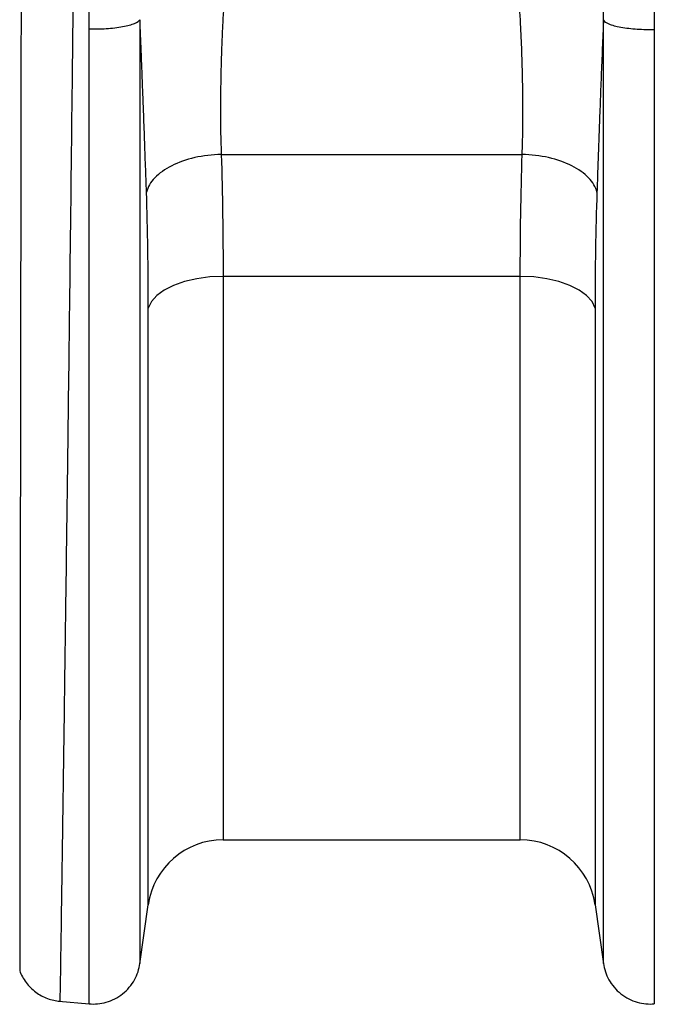
# Model space of a CAD drawing. Units: millimetres. Extents: x -2195 to 8390, y -5653 to -2327.
# Drawn here: x -1136 to -1069, y -4291 to -4187 of the extents above; entities that cross this region are included whole.
import ezdxf

# ---------------------------------------------------------------- set-up
doc = ezdxf.new("R2010")
doc.units = ezdxf.units.MM
doc.layers.add('ACO 07', color=7, linetype='Continuous')
doc.layers.add('ACO 10', color=10, linetype='Continuous')

# ---------------------------------------------------------------- blocks, each defined once
blk = doc.blocks.new('225qg')
at = {"layer": 'ACO 10'}
for p, q in [((120.7, -43.63), (152.42, -43.63)), ((152.22, -56.5), (120.89, -56.5)), ((120.89, -56.5), (120.89, -115.92)), ((152.22, -115.92), (152.22, -56.5)), ((113.01, -122.76), (113.01, -59.83)), ((160.1, -59.83), (160.1, -122.76)), ((120.89, -115.92), (152.22, -115.92)), ((112.12, -129), (113.01, -122.76)), ((160.1, -122.76), (160.99, -129)), ((103.59, -132.94), (106.77, -133.21))]:
    blk.add_line(p, q, dxfattribs=at)
at = {"layer": 'ACO 10', "flags": 128}
for points in [[(120.89, -56.5), (119.48, -56.56), (118.11, -56.75), (116.83, -57.04), (115.68, -57.45), (114.69, -57.95), (113.9, -58.52), (113.34, -59.16), (113.01, -59.83)], [(160.1, -59.83), (159.78, -59.16), (159.21, -58.52), (158.42, -57.95), (157.44, -57.45), (156.29, -57.04), (155.01, -56.75), (153.64, -56.56), (152.22, -56.5)]]:
    blk.add_lwpolyline(points, dxfattribs=at)
at = {"layer": 'ACO 10'}
for centre, start, end in [((120.89, -123.88), 90, 171.8915), ((152.22, -123.88), 8.1085, 90)]:
    blk.add_arc(centre, 7.96, start, end, dxfattribs=at)
for points, knots in [([(106.18, 109.64), (106.18, 109.42), (106.18, 108.99), (106.18, 108.33), (106.18, 107.66), (106.18, 106.98), (106.18, 106.29), (106.17, 105.59), (106.17, 104.87), (106.17, 104.15), (106.17, 103.41), (106.17, 102.67), (106.17, 101.91), (106.16, 101.15), (106.16, 100.37), (106.16, 99.58), (106.16, 98.78), (106.15, 97.97), (106.15, 97.15), (106.15, 96.31), (106.15, 95.47), (106.14, 94.61), (106.14, 93.75), (106.13, 92.87), (106.13, 91.98), (106.13, 91.08), (106.12, 90.17), (106.12, 89.25), (106.11, 88.32), (106.11, 87.37), (106.1, 86.42), (106.1, 85.45), (106.09, 84.47), (106.09, 83.48), (106.08, 82.48), (106.07, 81.47), (106.07, 80.45), (106.06, 79.42), (106.06, 78.37), (106.05, 77.32), (106.04, 76.25), (106.03, 75.18), (106.03, 74.09), (106.02, 72.99), (106.01, 71.88), (106, 70.76), (106, 69.63), (105.99, 68.49), (105.98, 67.33), (105.97, 66.17), (105.96, 65), (105.95, 63.81), (105.94, 62.62), (105.94, 61.41), (105.93, 60.2), (105.92, 58.97), (105.91, 57.73), (105.9, 56.49), (105.89, 55.23), (105.88, 53.97), (105.87, 52.69), (105.86, 51.4), (105.84, 50.11), (105.83, 48.8), (105.82, 47.49), (105.81, 46.16), (105.8, 44.83), (105.75, 39.04), (105.64, 27.39), (105.45, 8.27), (105.21, -14.77), (104.95, -38.17), (104.7, -59.11), (104.5, -75.7), (104.32, -88.92), (104.18, -99.12), (104.1, -105.24), (104.05, -108.6), (104.03, -110.05), (104.01, -111.45), (103.99, -112.81), (103.97, -114.13), (103.95, -115.4), (103.94, -116.62), (103.92, -117.8), (103.9, -118.93), (103.89, -120.02), (103.87, -121.06), (103.86, -122.06), (103.84, -123.01), (103.83, -123.92), (103.82, -124.78), (103.81, -125.6), (103.79, -126.37), (103.78, -127.1), (103.77, -127.78), (103.76, -128.42), (103.75, -129.02), (103.74, -129.57), (103.74, -130.08), (103.73, -130.55), (103.72, -130.97), (103.72, -131.35), (103.71, -131.69), (103.7, -131.99), (103.7, -132.25), (103.7, -132.46), (103.69, -132.64), (103.69, -132.78), (103.69, -132.87), (103.69, -132.93), (103.68, -132.94), (103.68, -132.94)], [0, 0, 0, 0, 0.003368, 0.006749, 0.010143, 0.01355, 0.01697, 0.020404, 0.02385, 0.027309, 0.030782, 0.034268, 0.037766, 0.041278, 0.044803, 0.04834, 0.051891, 0.055455, 0.059032, 0.062622, 0.066225, 0.069842, 0.073471, 0.077113, 0.080769, 0.084437, 0.088118, 0.091813, 0.095521, 0.099241, 0.102975, 0.106722, 0.110482, 0.114255, 0.118041, 0.12184, 0.125652, 0.129477, 0.133315, 0.137166, 0.14103, 0.144908, 0.148798, 0.152702, 0.156618, 0.160548, 0.16449, 0.168446, 0.172415, 0.176396, 0.180391, 0.184399, 0.18842, 0.192454, 0.196501, 0.200561, 0.204634, 0.20872, 0.212819, 0.216931, 0.221057, 0.225195, 0.229346, 0.233511, 0.237688, 0.241878, 0.246082, 0.250298, 0.296372, 0.353392, 0.421343, 0.500205, 0.564245, 0.621252, 0.671226, 0.714166, 0.750071, 0.757656, 0.765216, 0.772749, 0.780256, 0.787736, 0.795191, 0.802619, 0.810021, 0.817397, 0.824747, 0.832071, 0.839368, 0.84664, 0.853885, 0.861104, 0.868297, 0.875464, 0.882604, 0.889719, 0.896807, 0.90387, 0.910906, 0.917916, 0.9249, 0.931858, 0.938789, 0.945695, 0.952574, 0.959428, 0.966255, 0.973056, 0.979831, 0.98658, 0.993303, 1, 1, 1, 1]), ([(99.76, 106.06), (99.76, 105.08), (99.76, 104.07), (99.76, 102.02), (99.76, 100.96), (99.76, 97.73), (99.76, 95.48), (99.75, 88.44), (99.75, 83.37), (99.74, 76.54), (99.74, 75.14), (99.74, 72.33), (99.73, 70.9), (99.73, 66.59), (99.73, 63.65), (99.72, 54.66), (99.71, 48.43), (99.69, 40.34), (99.69, 38.71), (99.69, 35.41), (99.69, 33.75), (99.68, 28.77), (99.67, 25.44), (99.66, 15.39), (99.65, 8.62), (99.63, 0.07), (99.63, -1.64), (99.63, -5.07), (99.62, -6.8), (99.62, -11.95), (99.61, -15.36), (99.6, -22.14), (99.6, -25.51), (99.59, -30.53), (99.59, -32.2), (99.58, -35.52), (99.58, -37.18), (99.57, -45.38), (99.56, -51.7), (99.54, -63.86), (99.53, -69.71), (99.52, -76.72), (99.52, -78.1), (99.52, -80.83), (99.51, -82.16), (99.51, -86.09), (99.5, -88.61), (99.5, -95.89), (99.49, -100.36), (99.48, -105.46), (99.48, -106.45), (99.48, -108.39), (99.48, -109.32), (99.47, -112.04), (99.47, -113.73), (99.47, -118.42), (99.46, -121.06), (99.46, -123.74), (99.46, -124.24), (99.46, -125.19), (99.46, -125.64), (99.46, -126.86), (99.45, -127.54), (99.45, -129.17), (99.45, -129.71), (99.45, -129.72)], [0, 0, 0, 0, 0.015625, 0.015625, 0.03125, 0.03125, 0.0625, 0.0625, 0.125, 0.125, 0.140625, 0.140625, 0.15625, 0.15625, 0.1875, 0.1875, 0.25, 0.25, 0.265625, 0.265625, 0.28125, 0.28125, 0.3125, 0.3125, 0.375, 0.375, 0.390625, 0.390625, 0.40625, 0.40625, 0.4375, 0.4375, 0.46875, 0.46875, 0.484375, 0.484375, 0.5, 0.5, 0.5625, 0.5625, 0.625, 0.625, 0.640625, 0.640625, 0.65625, 0.65625, 0.6875, 0.6875, 0.75, 0.75, 0.765625, 0.765625, 0.78125, 0.78125, 0.8125, 0.8125, 0.875, 0.875, 0.890625, 0.890625, 0.90625, 0.90625, 0.9375, 0.9375, 1, 1, 1, 1]), ([(106.77, -30.4), (106.77, -30.03), (106.77, -29.31), (106.78, -28.21), (106.79, -27.12), (106.81, -26.02), (106.84, -24.93), (106.87, -23.83), (106.91, -22.74), (106.95, -21.64), (107, -20.55), (107.06, -19.45), (107.12, -18.35), (107.3, -15.33), (107.7, -10.31), (108.49, -3.12), (109.54, 4.39), (110.79, 11.79), (112.21, 19.11), (113.6, 25.7), (115.1, 32.38), (116.42, 38.02), (117.64, 43.17), (118.6, 47.14), (119.51, 50.91), (120.34, 54.38), (121.16, 57.79), (121.76, 60.31), (122.2, 62.1), (122.48, 63.21), (122.8, 64.49), (123.16, 65.85), (123.66, 67.68), (124.27, 69.81), (125.01, 72.21), (125.73, 74.34), (126.32, 75.89), (126.75, 76.91), (127.02, 77.51), (127.29, 78.07), (127.55, 78.57), (127.81, 79.03), (127.99, 79.32), (128.07, 79.45)], [0, 0, 0, 0, 0.009556, 0.019099, 0.02863, 0.03815, 0.047658, 0.057155, 0.06664, 0.076115, 0.08558, 0.095035, 0.10448, 0.113916, 0.173165, 0.233924, 0.298855, 0.366948, 0.425675, 0.490387, 0.540658, 0.6041, 0.642773, 0.681473, 0.713879, 0.747952, 0.779575, 0.811193, 0.820691, 0.831573, 0.843839, 0.858184, 0.871958, 0.898469, 0.9226, 0.945485, 0.964956, 0.971936, 0.978455, 0.984517, 0.990125, 0.995285, 1, 1, 1, 1]), ([(128.52, 79.27), (128.53, 78.98), (128.53, 78.39), (128.54, 77.5), (128.55, 76.6), (128.56, 75.7), (128.56, 74.79), (128.57, 73.88), (128.58, 72.97), (128.59, 72.04), (128.6, 71.12), (128.61, 70.18), (128.62, 69.25), (128.63, 68.31), (128.64, 67.36), (128.65, 66.41), (128.67, 64.47), (128.7, 62.01), (128.73, 59.51), (128.75, 57.83), (128.75, 56.49), (128.74, 54.98), (128.71, 53.44), (128.68, 51.89), (128.56, 48.33), (128.26, 42.51), (127.65, 34.69), (126.83, 26.5), (126.09, 19.94), (125.41, 14.3), (124.9, 10.06), (124.37, 5.77), (123.68, 0.07), (122.9, -6.48), (122.17, -13.15), (121.68, -18.18), (121.35, -22.09), (121.08, -25.79), (120.9, -28.75), (120.79, -31.04), (120.72, -32.73), (120.67, -34.39), (120.64, -36.02), (120.62, -37.61), (120.61, -39.17), (120.62, -40.69), (120.65, -42.18), (120.68, -43.15), (120.7, -43.63)], [0, 0, 0, 0, 0.008071, 0.016145, 0.024221, 0.032299, 0.04038, 0.048464, 0.05655, 0.064639, 0.07273, 0.080823, 0.088919, 0.097018, 0.105119, 0.113223, 0.121329, 0.154384, 0.175085, 0.18343, 0.195664, 0.207997, 0.22043, 0.232964, 0.245599, 0.306152, 0.3712, 0.428759, 0.496483, 0.522848, 0.559374, 0.594645, 0.622746, 0.692407, 0.748682, 0.782151, 0.814196, 0.844821, 0.874032, 0.888734, 0.903256, 0.917602, 0.93177, 0.945764, 0.959582, 0.973227, 0.986699, 1, 1, 1, 1]), ([(152.42, -43.63), (152.43, -43.37), (152.45, -42.83), (152.47, -42.01), (152.48, -41.18), (152.49, -40.35), (152.5, -39.5), (152.5, -38.64), (152.49, -37.77), (152.48, -36.89), (152.47, -35.99), (152.45, -35.09), (152.43, -34.18), (152.4, -33.25), (152.37, -32.32), (152.33, -31.37), (152.28, -30.41), (152.19, -28.62), (152.03, -25.91), (151.76, -22.19), (151.42, -18.25), (150.94, -13.18), (150.21, -6.5), (149.48, -0.34), (148.79, 5.31), (148.12, 10.73), (147.2, 18.28), (146.28, 26.47), (145.47, 34.7), (144.85, 42.52), (144.53, 48.66), (144.41, 52.88), (144.37, 55.47), (144.36, 57.5), (144.39, 59.52), (144.41, 62.04), (144.44, 64.81), (144.47, 67.32), (144.49, 69.08), (144.51, 70.83), (144.53, 72.55), (144.55, 74.26), (144.56, 75.94), (144.58, 77.61), (144.59, 78.7), (144.59, 79.25)], [0, 0, 0, 0, 0.007384, 0.014824, 0.022319, 0.02987, 0.037477, 0.045141, 0.05286, 0.060636, 0.068469, 0.076359, 0.084306, 0.09231, 0.100372, 0.108491, 0.116668, 0.124903, 0.154232, 0.185015, 0.217257, 0.250962, 0.30797, 0.377001, 0.39587, 0.439911, 0.503087, 0.570843, 0.629266, 0.694313, 0.754108, 0.775189, 0.796106, 0.816861, 0.824996, 0.845899, 0.87957, 0.894698, 0.909806, 0.924891, 0.939956, 0.954999, 0.97002, 0.985021, 1, 1, 1, 1]), ([(160.99, -29.48), (160.99, -29.14), (161, -28.46), (161.01, -27.44), (161.01, -26.42), (161.01, -25.4), (161.01, -24.38), (161, -23.36), (160.99, -22.34), (160.97, -21.32), (160.95, -20.3), (160.93, -19.28), (160.9, -18.26), (160.81, -15.42), (160.58, -10.66), (160.03, -3.2), (159.14, 5.35), (157.8, 15.15), (156.38, 23.85), (155.03, 31.39), (154.01, 36.83), (153.03, 41.95), (152.21, 46.17), (151.44, 50.16), (150.73, 53.87), (150.03, 57.65), (149.31, 61.53), (148.59, 65.15), (147.94, 68.14), (147.41, 70.41), (146.99, 72.12), (146.58, 73.65), (146.23, 74.87), (145.94, 75.81), (145.7, 76.52), (145.47, 77.17), (145.25, 77.77), (145.03, 78.31), (144.81, 78.8), (144.66, 79.1), (144.59, 79.25)], [0, 0, 0, 0, 0.009323, 0.018616, 0.027879, 0.037114, 0.046322, 0.055503, 0.064662, 0.0738, 0.082911, 0.091992, 0.10104, 0.11005, 0.167793, 0.227174, 0.306065, 0.391637, 0.484147, 0.536079, 0.593269, 0.631284, 0.676348, 0.70967, 0.743, 0.781098, 0.817617, 0.855474, 0.88787, 0.907118, 0.92467, 0.940542, 0.954745, 0.96284, 0.970387, 0.977389, 0.983848, 0.989767, 0.995149, 1, 1, 1, 1]), ([(145.02, 79.45), (145.07, 79.36), (145.18, 79.2), (145.34, 78.93), (145.5, 78.65), (145.66, 78.35), (145.82, 78.04), (145.98, 77.7), (146.15, 77.35), (146.31, 76.98), (146.48, 76.59), (146.65, 76.18), (146.83, 75.75), (147, 75.3), (147.18, 74.84), (147.48, 74.02), (147.91, 72.78), (148.46, 71.07), (149.03, 69.18), (149.68, 66.89), (150.41, 64.12), (151.02, 61.7), (151.57, 59.42), (152.1, 57.2), (153.1, 53.01), (154.27, 48.14), (155.55, 42.81), (156.52, 38.77), (157.36, 35.2), (158.07, 32.13), (158.74, 29.16), (159.71, 24.77), (160.91, 19.09), (162.33, 11.69), (163.59, 4.25), (164.64, -3.26), (165.43, -10.42), (165.84, -15.69), (166.05, -19.23), (166.14, -21.11), (166.21, -22.98), (166.27, -24.85), (166.31, -26.72), (166.34, -28.59), (166.34, -29.83), (166.34, -30.45)], [0, 0, 0, 0, 0.0028268, 0.0058221, 0.0089875, 0.0123242, 0.0158334, 0.0195158, 0.0233724, 0.0274038, 0.0316106, 0.0359934, 0.0405525, 0.0452883, 0.0502013, 0.0552917, 0.0712342, 0.08883, 0.1080824, 0.1289936, 0.1578603, 0.1901599, 0.2000258, 0.2237773, 0.2540739, 0.3194137, 0.3603314, 0.4012314, 0.4297133, 0.4571923, 0.4836702, 0.5091487, 0.5740091, 0.6337108, 0.702248, 0.7668951, 0.8273398, 0.886501, 0.9026444, 0.918809, 0.9349962, 0.9512074, 0.9674442, 0.9837079, 1, 1, 1, 1]), ([(106.77, -30.4), (107.34, -30.41), (107.96, -30.4), (109.18, -30.32), (109.78, -30.25), (110.81, -30.06), (111.25, -29.94), (111.86, -29.69), (112.05, -29.56), (112.13, -29.43)], [0, 0, 0, 0, 0.25, 0.25, 0.5, 0.5, 0.75, 0.75, 1, 1, 1, 1]), ([(112.82, -47.6), (112.8, -47.15), (112.77, -46.24), (112.72, -44.87), (112.67, -43.46), (112.62, -42.03), (112.57, -40.57), (112.51, -39.08), (112.45, -37.56), (112.39, -36), (112.33, -34.42), (112.27, -32.8), (112.21, -31.42), (112.16, -30.3), (112.14, -29.72), (112.13, -29.43)], [0, 0, 0, 0, 0.076273, 0.1537407, 0.23242, 0.3123281, 0.3934822, 0.4758998, 0.5595984, 0.6445956, 0.7309092, 0.8185572, 0.9075577, 0.953222, 1, 1, 1, 1]), ([(112.13, -29.43), (112.13, -36.44), (112.13, -43.32), (112.13, -56.6), (112.13, -63.01), (112.13, -75.17), (112.13, -80.93), (112.13, -91.64), (112.13, -96.58), (112.13, -105.53), (112.13, -109.53), (112.13, -116.48), (112.13, -119.42), (112.13, -124.15), (112.13, -125.95), (112.13, -128.36), (112.13, -128.96), (112.13, -128.96)], [0, 0, 0, 0, 0.125, 0.125, 0.25, 0.25, 0.375, 0.375, 0.5, 0.5, 0.625, 0.625, 0.75, 0.75, 0.875, 0.875, 1, 1, 1, 1]), ([(160.99, -29.48), (160.97, -29.79), (160.95, -30.39), (160.88, -32), (160.79, -34.26), (160.68, -37.13), (160.57, -39.9), (160.47, -42.55), (160.38, -45.11), (160.33, -46.78), (160.3, -47.6)], [0, 0, 0, 0, 0.049376, 0.097712, 0.259504, 0.416583, 0.56906, 0.717049, 0.86066, 1, 1, 1, 1]), ([(160.99, -29.48), (161.07, -29.61), (161.25, -29.74), (161.87, -30), (162.3, -30.12), (163.34, -30.3), (163.94, -30.37), (165.16, -30.45), (165.78, -30.46), (166.34, -30.45)], [0, 0, 0, 0, 0.25, 0.25, 0.5, 0.5, 0.75, 0.75, 1, 1, 1, 1]), ([(160.99, -128.96), (160.99, -128.96), (160.99, -128.36), (160.99, -125.95), (160.99, -124.16), (160.99, -119.42), (160.99, -116.48), (160.99, -109.55), (160.99, -105.55), (160.99, -96.6), (160.99, -91.66), (160.99, -80.96), (160.99, -75.2), (160.99, -63.04), (160.99, -56.64), (160.99, -43.36), (160.99, -36.49), (160.99, -29.48)], [0, 0, 0, 0, 0.125, 0.125, 0.25, 0.25, 0.375, 0.375, 0.5, 0.5, 0.625, 0.625, 0.75, 0.75, 0.875, 0.875, 1, 1, 1, 1]), ([(106.77, -133.21), (106.77, -133.21), (106.77, -132.59), (106.77, -130.11), (106.77, -128.25), (106.77, -123.36), (106.77, -120.32), (106.77, -113.15), (106.77, -109.02), (106.77, -99.77), (106.77, -94.66), (106.77, -83.6), (106.77, -77.65), (106.77, -65.08), (106.77, -58.46), (106.77, -44.74), (106.77, -37.64), (106.77, -30.4)], [0, 0, 0, 0, 0.125, 0.125, 0.25, 0.25, 0.375, 0.375, 0.5, 0.5, 0.625, 0.625, 0.75, 0.75, 0.875, 0.875, 1, 1, 1, 1]), ([(166.34, -30.45), (166.34, -37.69), (166.34, -44.79), (166.34, -58.51), (166.34, -65.12), (166.34, -77.68), (166.34, -83.63), (166.34, -94.68), (166.34, -99.79), (166.34, -109.03), (166.34, -113.16), (166.34, -120.33), (166.34, -123.36), (166.34, -128.25), (166.34, -130.11), (166.34, -132.59), (166.34, -133.21), (166.34, -133.21)], [0, 0, 0, 0, 0.125, 0.125, 0.25, 0.25, 0.375, 0.375, 0.5, 0.5, 0.625, 0.625, 0.75, 0.75, 0.875, 0.875, 1, 1, 1, 1]), ([(120.7, -43.63), (119.75, -43.66), (118.8, -43.77), (117.02, -44.18), (116.19, -44.47), (114.76, -45.19), (114.15, -45.62), (113.25, -46.56), (112.95, -47.08), (112.82, -47.6)], [0, 0, 0, 0, 0.25, 0.25, 0.5, 0.5, 0.75, 0.75, 1, 1, 1, 1]), ([(160.3, -47.6), (160.17, -47.08), (159.87, -46.56), (158.96, -45.62), (158.36, -45.19), (156.92, -44.47), (156.1, -44.18), (154.32, -43.77), (153.37, -43.66), (152.42, -43.63)], [0, 0, 0, 0, 0.25, 0.25, 0.5, 0.5, 0.75, 0.75, 1, 1, 1, 1]), ([(99.45, -129.72), (99.61, -130.15), (99.84, -130.57), (100.41, -131.34), (100.76, -131.69), (101.53, -132.26), (101.95, -132.49), (102.82, -132.81), (103.26, -132.9), (103.68, -132.94)], [0, 0, 0, 0, 0.25, 0.25, 0.5, 0.5, 0.75, 0.75, 1, 1, 1, 1]), ([(106.77, -133.21), (107.34, -133.26), (107.96, -133.22), (109.18, -132.87), (109.78, -132.57), (110.81, -131.74), (111.25, -131.23), (111.86, -130.12), (112.05, -129.52), (112.13, -128.96)], [0, 0, 0, 0, 0.25, 0.25, 0.5, 0.5, 0.75, 0.75, 1, 1, 1, 1]), ([(160.99, -128.96), (161.07, -129.52), (161.25, -130.12), (161.87, -131.23), (162.3, -131.74), (163.34, -132.57), (163.94, -132.87), (165.16, -133.22), (165.78, -133.26), (166.34, -133.21)], [0, 0, 0, 0, 0.25, 0.25, 0.5, 0.5, 0.75, 0.75, 1, 1, 1, 1])]:
    blk.add_open_spline(points, degree=3, knots=knots, dxfattribs=at)
for points in [[(120.7, -43.63), (120.83, -47.82), (120.89, -52.11), (120.89, -56.5)], [(152.22, -56.5), (152.22, -52.11), (152.29, -47.82), (152.42, -43.63)], [(113.01, -59.83), (113.01, -55.66), (112.95, -51.58), (112.82, -47.6)], [(160.3, -47.6), (160.17, -51.58), (160.1, -55.66), (160.1, -59.83)]]:
    blk.add_open_spline(points, degree=3, dxfattribs=at)

msp = doc.modelspace()

# ---------------------------------------------------------------- block references
at = {"layer": 'ACO 07'}
msp.add_blockref('225qg', (-1235.63, -4158.03), dxfattribs=at)

doc.saveas('drawing.dxf')
